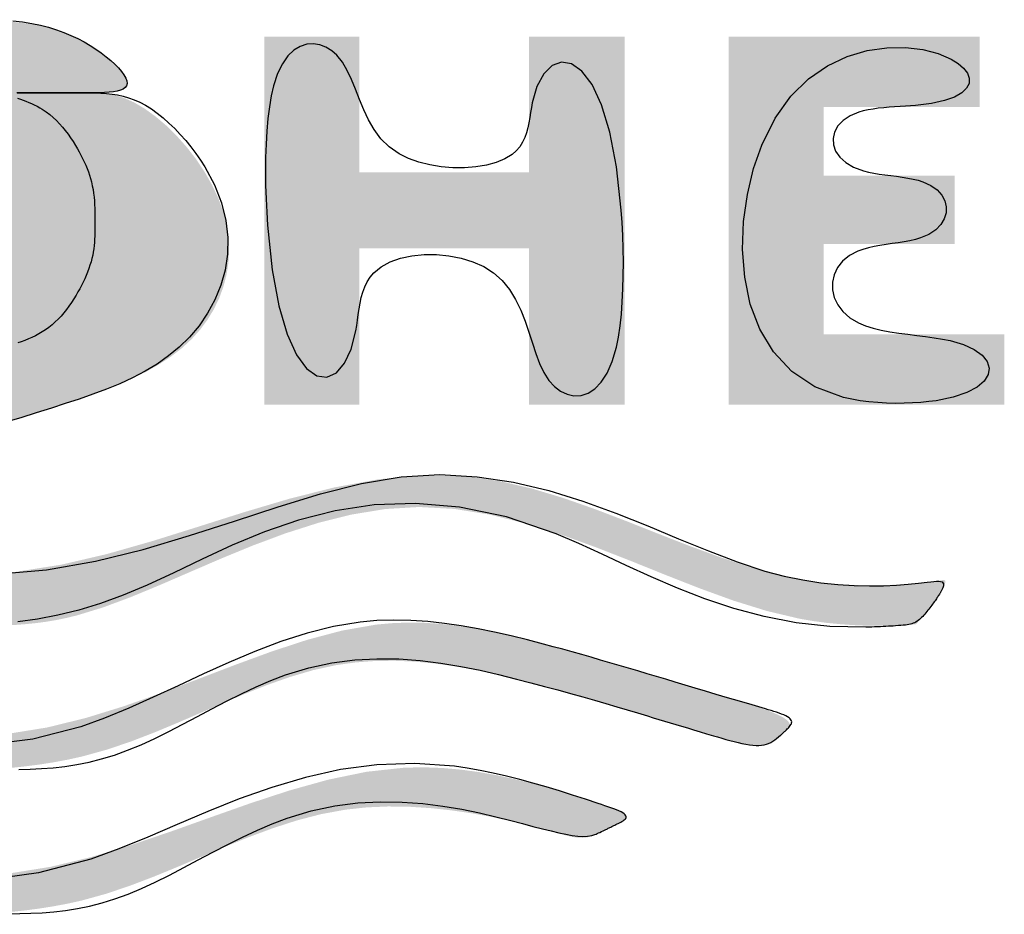
# Model space of a CAD drawing. Extents: x 261 to 2996, y 140 to 4339.
# Drawn here: x 961 to 972, y 3722 to 3732 of the extents above; entities that cross this region are included whole.
import ezdxf

# ---------------------------------------------------------------- set-up
doc = ezdxf.new("R2010")
doc.units = 0
doc.layers.get('0').update_dxf_attribs({"linetype": 'CONTINUOUS'})
doc.layers.add('寸法', color=7, linetype='CONTINUOUS')

# ---------------------------------------------------------------- blocks, each defined once
blk = doc.blocks.new('SE')
at = {"linetype": 'CONTINUOUS'}
for points in [[(69.9464, 264.722), (69.7435, 264.722), (69.7435, 264.2011), (69.4827, 264.2011), (69.4827, 264.5788), (69.2863, 264.5788), (69.2863, 264.2011), (69.0882, 264.2011), (69.0882, 264.6512), (68.8854, 264.6512), (68.8854, 263.9268), (69.9464, 263.9268)], [(70.579, 264.4681), (70.5785, 264.4685), (70.5771, 264.4697), (70.575, 264.4715), (70.5721, 264.474), (70.5687, 264.4769), (70.5648, 264.4802), (70.5606, 264.4838), (70.556, 264.4876), (70.5513, 264.4916), (70.5465, 264.4955), (70.5418, 264.4994), (70.5371, 264.503), (70.5326, 264.5066), (70.5282, 264.5099), (70.524, 264.5131), (70.5198, 264.5162), (70.5156, 264.5192), (70.5116, 264.522), (70.5076, 264.5248), (70.5036, 264.5274), (70.4997, 264.53), (70.4958, 264.5325), (70.4919, 264.535), (70.488, 264.5374), (70.4842, 264.5396), (70.4805, 264.5418), (70.4769, 264.5438), (70.4735, 264.5457), (70.4703, 264.5473), (70.4672, 264.5488), (70.4644, 264.55), (70.4619, 264.551), (70.4597, 264.5517), (70.4574, 264.5521), (70.4556, 264.5521), (70.4542, 264.5517), (70.4532, 264.551), (70.4525, 264.5499), (70.4521, 264.5486), (70.452, 264.547), (70.452, 264.5451), (70.4522, 264.5431), (70.4525, 264.541), (70.4528, 264.5387), (70.4556, 264.5192), (70.4584, 264.4958), (70.4611, 264.4691), (70.4635, 264.4392), (70.4654, 264.4067), (70.4667, 264.3719), (70.4671, 264.3353), (70.4666, 264.2971), (70.4648, 264.2578), (70.4616, 264.2177), (70.4568, 264.1773), (70.4401, 264.0864), (70.4162, 263.9956), (70.3868, 263.9049), (70.3535, 263.8142), (70.3181, 263.7234), (70.2821, 263.6326), (70.2474, 263.5416), (70.2154, 263.4505), (70.188, 263.3592), (70.1668, 263.2677), (70.1533, 263.1759), (70.1496, 263.0472), (70.1613, 262.918), (70.1851, 262.7883), (70.2181, 262.6581), (70.2569, 262.5275), (70.2984, 262.3966), (70.3395, 262.2654), (70.3769, 262.134), (70.4076, 262.0025), (70.4283, 261.8708), (70.4359, 261.739), (70.4283, 261.6073), (70.4076, 261.4756), (70.3769, 261.3441), (70.3395, 261.2127), (70.2984, 261.0815), (70.2569, 260.9506), (70.2181, 260.82), (70.1851, 260.6898), (70.1613, 260.5601), (70.1496, 260.4309), (70.1533, 260.3022), (70.1668, 260.2104), (70.188, 260.1189), (70.2154, 260.0276), (70.2474, 259.9365), (70.2821, 259.8455), (70.3181, 259.7547), (70.3535, 259.6639), (70.3868, 259.5732), (70.4162, 259.4825), (70.4401, 259.3917), (70.4568, 259.3008), (70.4616, 259.2604), (70.4648, 259.2203), (70.4666, 259.181), (70.4671, 259.1428), (70.4667, 259.1062), (70.4654, 259.0714), (70.4635, 259.0389), (70.4611, 259.009), (70.4584, 258.9823), (70.4556, 258.9589), (70.4528, 258.9394), (70.4525, 258.9371), (70.4522, 258.935), (70.452, 258.933), (70.452, 258.9311), (70.4521, 258.9295), (70.4525, 258.9282), (70.4532, 258.9271), (70.4542, 258.9264), (70.4556, 258.926), (70.4574, 258.926), (70.4597, 258.9264), (70.4619, 258.9271), (70.4644, 258.9281), (70.4672, 258.9293), (70.4703, 258.9308), (70.4735, 258.9324), (70.4769, 258.9343), (70.4805, 258.9363), (70.4842, 258.9385), (70.488, 258.9407), (70.4919, 258.9431), (70.4958, 258.9456), (70.4997, 258.9481), (70.5036, 258.9507), (70.5075, 258.9533), (70.5114, 258.956), (70.5154, 258.9587), (70.5193, 258.9615), (70.5233, 258.9644), (70.5272, 258.9673), (70.5312, 258.9703), (70.5352, 258.9733), (70.5391, 258.9764), (70.5431, 258.9796), (70.547, 258.9828), (70.5509, 258.986), (70.5547, 258.9892), (70.5583, 258.9924), (70.5617, 258.9954), (70.5649, 258.9983), (70.5679, 259.0011), (70.5705, 259.0037), (70.5729, 259.0061), (70.5748, 259.0083), (70.5759, 259.0096), (70.5769, 259.0109), (70.5777, 259.0121), (70.5783, 259.0131), (70.5788, 259.0141), (70.5791, 259.0151), (70.5794, 259.0159), (70.5796, 259.0168), (70.5797, 259.0176), (70.5798, 259.0185), (70.5799, 259.0193), (70.581, 259.0326), (70.5821, 259.0505), (70.5831, 259.0724), (70.5837, 259.0982), (70.5838, 259.1272), (70.5832, 259.1591), (70.5817, 259.1934), (70.5792, 259.2298), (70.5754, 259.2679), (70.5701, 259.3071), (70.5633, 259.3471), (70.541, 259.4411), (70.5113, 259.5368), (70.476, 259.634), (70.4373, 259.7327), (70.3971, 259.8324), (70.3577, 259.9332), (70.3208, 260.0346), (70.2888, 260.1367), (70.2634, 260.239), (70.2469, 260.3416), (70.2412, 260.4441), (70.2472, 260.5419), (70.2632, 260.6391), (70.2873, 260.7354), (70.3177, 260.8305), (70.3526, 260.9239), (70.3902, 261.0153), (70.4286, 261.1043), (70.466, 261.1907), (70.5005, 261.274), (70.5304, 261.354), (70.5537, 261.4301), (70.5611, 261.4604), (70.5672, 261.4901), (70.5721, 261.5192), (70.5759, 261.5478), (70.5788, 261.576), (70.581, 261.6037), (70.5824, 261.6312), (70.5834, 261.6584), (70.5839, 261.6854), (70.5841, 261.7122), (70.5841, 261.739), (70.5841, 261.7659), (70.5839, 261.7927), (70.5834, 261.8197), (70.5824, 261.8469), (70.581, 261.8744), (70.5788, 261.9021), (70.5759, 261.9303), (70.5721, 261.9589), (70.5672, 261.988), (70.5611, 262.0177), (70.5537, 262.048), (70.5304, 262.1241), (70.5005, 262.2041), (70.466, 262.2874), (70.4286, 262.3738), (70.3902, 262.4628), (70.3526, 262.5542), (70.3177, 262.6476), (70.2873, 262.7427), (70.2632, 262.839), (70.2472, 262.9362), (70.2412, 263.034), (70.2469, 263.1365), (70.2634, 263.239), (70.2888, 263.3414), (70.3208, 263.4435), (70.3577, 263.5449), (70.3971, 263.6457), (70.4373, 263.7454), (70.476, 263.8441), (70.5113, 263.9413), (70.541, 264.037), (70.5633, 264.131), (70.5701, 264.171), (70.5754, 264.2102), (70.5791, 264.2483), (70.5817, 264.2848), (70.5832, 264.3193), (70.5837, 264.3514), (70.5836, 264.3807), (70.5829, 264.4068), (70.5819, 264.4293), (70.5808, 264.4478), (70.5796, 264.4618), (70.5795, 264.4627), (70.5794, 264.4636), (70.5793, 264.4644), (70.5793, 264.4652), (70.5792, 264.4659), (70.5791, 264.4665), (70.5791, 264.467), (70.579, 264.4675), (70.579, 264.4678), (70.579, 264.468)], [(71.0003, 261.739), (71.0003, 261.743), (71, 261.7545), (70.9993, 261.7727), (70.998, 261.7968), (70.9961, 261.8259), (70.9932, 261.8595), (70.9893, 261.8965), (70.9843, 261.9363), (70.9778, 261.9781), (70.9698, 262.021), (70.9602, 262.0643), (70.941, 262.1334), (70.9181, 262.2015), (70.8922, 262.2688), (70.8645, 262.3355), (70.8359, 262.4017), (70.8072, 262.4674), (70.7795, 262.5329), (70.7537, 262.5983), (70.7308, 262.6636), (70.7116, 262.7291), (70.6973, 262.7947), (70.6894, 262.8507), (70.6853, 262.9068), (70.6846, 262.963), (70.6869, 263.0189), (70.6919, 263.0747), (70.6992, 263.13), (70.7085, 263.1847), (70.7194, 263.2388), (70.7315, 263.2921), (70.7445, 263.3445), (70.758, 263.3958), (70.7658, 263.4248), (70.7737, 263.4534), (70.7816, 263.4816), (70.7895, 263.5094), (70.7974, 263.5367), (70.8053, 263.5637), (70.8131, 263.5903), (70.8208, 263.6165), (70.8285, 263.6423), (70.8361, 263.6676), (70.8436, 263.6926), (70.8477, 263.7063), (70.8519, 263.7201), (70.856, 263.7339), (70.8602, 263.7478), (70.8644, 263.7619), (70.8687, 263.7763), (70.8732, 263.7912), (70.8778, 263.8065), (70.8825, 263.8223), (70.8875, 263.8388), (70.8927, 263.8561), (70.898, 263.8741), (70.9035, 263.8927), (70.9088, 263.9115), (70.9139, 263.9303), (70.9185, 263.9488), (70.9225, 263.9668), (70.9256, 263.9839), (70.9277, 263.9998), (70.9287, 264.0144), (70.9283, 264.0273), (70.9264, 264.0382), (70.9257, 264.0405), (70.9249, 264.0427), (70.9239, 264.0449), (70.9229, 264.0469), (70.9217, 264.049), (70.9205, 264.051), (70.919, 264.0531), (70.9175, 264.0551), (70.9159, 264.0573), (70.9141, 264.0595), (70.9121, 264.0619), (70.9101, 264.0643), (70.9079, 264.0669), (70.9056, 264.0696), (70.9033, 264.0723), (70.9009, 264.075), (70.8985, 264.0777), (70.8961, 264.0804), (70.8937, 264.0831), (70.8914, 264.0856), (70.8892, 264.088), (70.8871, 264.0903), (70.8851, 264.0925), (70.8832, 264.0944), (70.8814, 264.0962), (70.8798, 264.0977), (70.8782, 264.0991), (70.8767, 264.1004), (70.8752, 264.1014), (70.8738, 264.1022), (70.8724, 264.1028), (70.871, 264.1032), (70.8696, 264.1035), (70.8628, 264.1016), (70.8557, 264.0953), (70.8486, 264.0852), (70.8414, 264.0716), (70.8341, 264.0553), (70.8268, 264.0366), (70.8196, 264.0162), (70.8125, 263.9947), (70.8055, 263.9724), (70.7988, 263.9501), (70.7922, 263.9282), (70.786, 263.9071), (70.78, 263.8869), (70.7742, 263.8675), (70.7687, 263.8487), (70.7632, 263.8305), (70.758, 263.8127), (70.7528, 263.7953), (70.7477, 263.7782), (70.7427, 263.7612), (70.7376, 263.7442), (70.7326, 263.7272), (70.7241, 263.6987), (70.7156, 263.6699), (70.707, 263.6408), (70.6984, 263.6115), (70.6897, 263.582), (70.6812, 263.5523), (70.6726, 263.5226), (70.6642, 263.4929), (70.6559, 263.4633), (70.6477, 263.4338), (70.6398, 263.4045), (70.6276, 263.3586), (70.6163, 263.3132), (70.6059, 263.2683), (70.5966, 263.2236), (70.5887, 263.1791), (70.5824, 263.1347), (70.5777, 263.0903), (70.575, 263.0456), (70.5745, 263.0007), (70.5763, 262.9553), (70.5805, 262.9094), (70.5976, 262.8121), (70.6241, 262.7122), (70.6576, 262.6099), (70.6958, 262.5056), (70.7364, 262.3995), (70.7772, 262.2918), (70.8157, 262.1828), (70.8497, 262.0728), (70.8769, 261.962), (70.8949, 261.8506), (70.9014, 261.739), (70.8949, 261.6275), (70.8769, 261.5161), (70.8497, 261.4053), (70.8157, 261.2953), (70.7772, 261.1863), (70.7364, 261.0786), (70.6958, 260.9725), (70.6576, 260.8682), (70.6241, 260.7659), (70.5976, 260.666), (70.5805, 260.5687), (70.5763, 260.5228), (70.5745, 260.4774), (70.575, 260.4325), (70.5777, 260.3878), (70.5824, 260.3434), (70.5887, 260.2989), (70.5966, 260.2545), (70.6059, 260.2098), (70.6163, 260.1649), (70.6276, 260.1195), (70.6398, 260.0736), (70.6477, 260.0443), (70.6559, 260.0148), (70.6642, 259.9852), (70.6726, 259.9555), (70.6812, 259.9258), (70.6897, 259.8961), (70.6984, 259.8666), (70.707, 259.8373), (70.7156, 259.8081), (70.7241, 259.7794), (70.7326, 259.7509), (70.7376, 259.7339), (70.7427, 259.7169), (70.7477, 259.6999), (70.7528, 259.6828), (70.758, 259.6654), (70.7632, 259.6476), (70.7687, 259.6294), (70.7742, 259.6106), (70.78, 259.5912), (70.786, 259.571), (70.7922, 259.5499), (70.7988, 259.528), (70.8055, 259.5057), (70.8125, 259.4834), (70.8196, 259.4619), (70.8268, 259.4415), (70.8341, 259.4228), (70.8414, 259.4065), (70.8486, 259.3929), (70.8557, 259.3828), (70.8628, 259.3765), (70.8696, 259.3746), (70.871, 259.3749), (70.8724, 259.3753), (70.8738, 259.3759), (70.8752, 259.3767), (70.8767, 259.3777), (70.8782, 259.379), (70.8798, 259.3804), (70.8814, 259.3819), (70.8832, 259.3837), (70.8851, 259.3856), (70.8871, 259.3878), (70.8892, 259.3901), (70.8914, 259.3925), (70.8937, 259.395), (70.8961, 259.3977), (70.8985, 259.4004), (70.9009, 259.4031), (70.9033, 259.4058), (70.9056, 259.4085), (70.9079, 259.4112), (70.9101, 259.4138), (70.9121, 259.4162), (70.9141, 259.4186), (70.9159, 259.4208), (70.9175, 259.423), (70.919, 259.425), (70.9205, 259.4271), (70.9217, 259.4291), (70.9229, 259.4312), (70.9239, 259.4332), (70.9249, 259.4354), (70.9257, 259.4376), (70.9264, 259.4399), (70.9283, 259.4508), (70.9287, 259.4637), (70.9277, 259.4783), (70.9256, 259.4942), (70.9225, 259.5113), (70.9185, 259.5293), (70.9139, 259.5478), (70.9088, 259.5666), (70.9035, 259.5854), (70.898, 259.604), (70.8927, 259.622), (70.8875, 259.6393), (70.8825, 259.6558), (70.8778, 259.6716), (70.8732, 259.6869), (70.8687, 259.7018), (70.8644, 259.7162), (70.8602, 259.7303), (70.856, 259.7442), (70.8519, 259.758), (70.8477, 259.7717), (70.8436, 259.7855), (70.8361, 259.8105), (70.8285, 259.8358), (70.8208, 259.8616), (70.8131, 259.8878), (70.8053, 259.9144), (70.7974, 259.9413), (70.7895, 259.9687), (70.7816, 259.9965), (70.7737, 260.0247), (70.7658, 260.0533), (70.758, 260.0823), (70.7445, 260.1336), (70.7315, 260.186), (70.7194, 260.2393), (70.7085, 260.2934), (70.6992, 260.3481), (70.6919, 260.4034), (70.6869, 260.4592), (70.6846, 260.5151), (70.6853, 260.5713), (70.6894, 260.6274), (70.6973, 260.6834), (70.7116, 260.749), (70.7308, 260.8145), (70.7537, 260.8798), (70.7795, 260.9452), (70.8072, 261.0107), (70.8359, 261.0764), (70.8645, 261.1426), (70.8922, 261.2093), (70.9181, 261.2766), (70.941, 261.3447), (70.9602, 261.4138), (70.9698, 261.4571), (70.9778, 261.5), (70.9843, 261.5418), (70.9893, 261.5816), (70.9932, 261.6186), (70.9961, 261.6522), (70.998, 261.6813), (70.9993, 261.7054), (71, 261.7236), (71.0003, 261.735)], [(68.8854, 263.627), (68.8854, 263.351), (69.2767, 263.351), (69.2767, 262.8619), (68.8854, 262.8619), (68.8854, 262.5876), (69.9464, 262.5876), (69.9464, 262.8619), (69.4956, 262.8619), (69.4956, 263.351), (69.9464, 263.351), (69.9464, 263.627)], [(71.4157, 261.739), (71.4156, 261.743), (71.4153, 261.7544), (71.4146, 261.7723), (71.4134, 261.7961), (71.4114, 261.825), (71.4086, 261.8582), (71.4048, 261.8949), (71.3997, 261.9344), (71.3933, 261.9758), (71.3854, 262.0185), (71.3759, 262.0615), (71.3565, 262.1315), (71.3332, 262.2007), (71.307, 262.2694), (71.2789, 262.3378), (71.2499, 262.4059), (71.2211, 262.4741), (71.1934, 262.5425), (71.1678, 262.6113), (71.1453, 262.6807), (71.127, 262.7509), (71.1139, 262.8221), (71.1073, 262.8836), (71.1047, 262.9454), (71.1056, 263.007), (71.1095, 263.0679), (71.1159, 263.1275), (71.1243, 263.1853), (71.1343, 263.2407), (71.1454, 263.2934), (71.157, 263.3426), (71.1688, 263.3879), (71.1801, 263.4288), (71.183, 263.4389), (71.1857, 263.4487), (71.1883, 263.4582), (71.1905, 263.4674), (71.1924, 263.4764), (71.1939, 263.4851), (71.1948, 263.4937), (71.1951, 263.5021), (71.1948, 263.5104), (71.1938, 263.5186), (71.1919, 263.5267), (71.1911, 263.5294), (71.1901, 263.5321), (71.1891, 263.5349), (71.188, 263.5377), (71.1868, 263.5405), (71.1855, 263.5434), (71.1841, 263.5464), (71.1826, 263.5495), (71.181, 263.5528), (71.1794, 263.5561), (71.1777, 263.5596), (71.1759, 263.5632), (71.174, 263.567), (71.1721, 263.5709), (71.1701, 263.5748), (71.1682, 263.5788), (71.1662, 263.5827), (71.1643, 263.5867), (71.1623, 263.5905), (71.1605, 263.5943), (71.1587, 263.5979), (71.157, 263.6014), (71.1554, 263.6046), (71.1538, 263.6077), (71.1524, 263.6106), (71.151, 263.6132), (71.1497, 263.6157), (71.1484, 263.618), (71.1472, 263.62), (71.146, 263.6219), (71.1449, 263.6235), (71.1438, 263.625), (71.1426, 263.6262), (71.1383, 263.6292), (71.134, 263.6294), (71.1297, 263.627), (71.1254, 263.6223), (71.1211, 263.6156), (71.1168, 263.6071), (71.1125, 263.5971), (71.1082, 263.5859), (71.1038, 263.5737), (71.0994, 263.5608), (71.095, 263.5474), (71.0808, 263.5038), (71.0664, 263.4584), (71.0524, 263.4114), (71.0389, 263.3628), (71.0264, 263.3128), (71.0153, 263.2616), (71.0059, 263.2093), (70.9986, 263.1559), (70.9938, 263.1018), (70.9917, 263.047), (70.9929, 262.9916), (71.0047, 262.8827), (71.0274, 262.7723), (71.0585, 262.6607), (71.0954, 262.548), (71.1356, 262.4342), (71.1765, 262.3197), (71.2157, 262.2044), (71.2506, 262.0885), (71.2786, 261.9723), (71.2973, 261.8557), (71.3041, 261.739), (71.2973, 261.6224), (71.2786, 261.5058), (71.2506, 261.3896), (71.2157, 261.2737), (71.1765, 261.1584), (71.1356, 261.0439), (71.0954, 260.9301), (71.0585, 260.8174), (71.0274, 260.7058), (71.0047, 260.5954), (70.9929, 260.4865), (70.9917, 260.4311), (70.9938, 260.3763), (70.9986, 260.3221), (71.0059, 260.2688), (71.0153, 260.2165), (71.0264, 260.1653), (71.0389, 260.1153), (71.0524, 260.0667), (71.0664, 260.0196), (71.0808, 259.9743), (71.095, 259.9307), (71.0994, 259.9173), (71.1038, 259.9044), (71.1082, 259.8922), (71.1125, 259.881), (71.1168, 259.871), (71.1211, 259.8625), (71.1254, 259.8558), (71.1297, 259.8511), (71.134, 259.8487), (71.1383, 259.8489), (71.1426, 259.8519), (71.1438, 259.8531), (71.1449, 259.8546), (71.146, 259.8562), (71.1472, 259.8581), (71.1484, 259.8601), (71.1497, 259.8624), (71.151, 259.8649), (71.1524, 259.8675), (71.1538, 259.8704), (71.1554, 259.8735), (71.157, 259.8767), (71.1587, 259.8802), (71.1605, 259.8838), (71.1623, 259.8876), (71.1643, 259.8914), (71.1662, 259.8953), (71.1682, 259.8993), (71.1701, 259.9033), (71.1721, 259.9072), (71.174, 259.9111), (71.1759, 259.9148), (71.1777, 259.9185), (71.1794, 259.922), (71.181, 259.9253), (71.1826, 259.9286), (71.1841, 259.9317), (71.1855, 259.9347), (71.1868, 259.9376), (71.188, 259.9404), (71.1891, 259.9432), (71.1901, 259.946), (71.1911, 259.9487), (71.1919, 259.9514), (71.1938, 259.9595), (71.1948, 259.9677), (71.1951, 259.976), (71.1948, 259.9844), (71.1939, 259.993), (71.1924, 260.0017), (71.1905, 260.0107), (71.1883, 260.0199), (71.1857, 260.0294), (71.183, 260.0392), (71.1801, 260.0493), (71.1688, 260.0902), (71.157, 260.1355), (71.1454, 260.1847), (71.1343, 260.2374), (71.1243, 260.2928), (71.1159, 260.3506), (71.1095, 260.4102), (71.1056, 260.4711), (71.1047, 260.5327), (71.1073, 260.5945), (71.1139, 260.656), (71.127, 260.7272), (71.1453, 260.7974), (71.1678, 260.8668), (71.1934, 260.9356), (71.2211, 261.004), (71.2499, 261.0722), (71.2789, 261.1403), (71.307, 261.2087), (71.3332, 261.2774), (71.3565, 261.3466), (71.3759, 261.4166), (71.3854, 261.4596), (71.3933, 261.5023), (71.3997, 261.5437), (71.4048, 261.5832), (71.4086, 261.6199), (71.4114, 261.6531), (71.4134, 261.682), (71.4146, 261.7058), (71.4153, 261.7237), (71.4156, 261.7351)], [(68.8363, 261.7373), (68.8363, 261.7364), (68.8363, 261.7338), (68.8364, 261.7297), (68.8364, 261.7242), (68.8365, 261.7177), (68.8367, 261.7103), (68.8368, 261.7023), (68.8371, 261.6937), (68.8374, 261.6849), (68.8378, 261.676), (68.8383, 261.6672), (68.8389, 261.6588), (68.8396, 261.6508), (68.8404, 261.6431), (68.8412, 261.6357), (68.8421, 261.6286), (68.843, 261.6218), (68.844, 261.6154), (68.845, 261.6093), (68.846, 261.6035), (68.8471, 261.598), (68.8482, 261.5928), (68.8492, 261.588), (68.8503, 261.5835), (68.8513, 261.5792), (68.8524, 261.5751), (68.8535, 261.571), (68.8546, 261.5671), (68.8558, 261.5632), (68.857, 261.5592), (68.8582, 261.5552), (68.8596, 261.5511), (68.8609, 261.5468), (68.8667, 261.5286), (68.8735, 261.5078), (68.8812, 261.4849), (68.8899, 261.4603), (68.8994, 261.4343), (68.9099, 261.4075), (68.9213, 261.3802), (68.9336, 261.3528), (68.9468, 261.3259), (68.9609, 261.2997), (68.9758, 261.2747), (68.9906, 261.2527), (69.0062, 261.2322), (69.0223, 261.213), (69.039, 261.1953), (69.0562, 261.1791), (69.0739, 261.1642), (69.0919, 261.1507), (69.1102, 261.1386), (69.1288, 261.128), (69.1475, 261.1187), (69.1663, 261.1108), (69.1844, 261.1044), (69.2026, 261.0993), (69.2208, 261.0951), (69.2393, 261.0919), (69.2579, 261.0895), (69.2768, 261.0877), (69.296, 261.0866), (69.3156, 261.0859), (69.3355, 261.0855), (69.3558, 261.0854), (69.3766, 261.0853), (69.414, 261.0854), (69.4526, 261.0857), (69.4921, 261.0866), (69.5322, 261.0883), (69.5725, 261.0911), (69.6127, 261.0952), (69.6525, 261.101), (69.6916, 261.1087), (69.7296, 261.1187), (69.7662, 261.1311), (69.8011, 261.1462), (69.8366, 261.1659), (69.8697, 261.1889), (69.9002, 261.2149), (69.928, 261.2435), (69.9531, 261.2746), (69.9753, 261.3078), (69.9947, 261.3428), (70.0111, 261.3793), (70.0244, 261.417), (70.0345, 261.4558), (70.0415, 261.4952), (70.0452, 261.5359), (70.0458, 261.5771), (70.0436, 261.6186), (70.0388, 261.6604), (70.0318, 261.7024), (70.0229, 261.7448), (70.0124, 261.7874), (70.0006, 261.8301), (69.9879, 261.8731), (69.9745, 261.9162), (69.9608, 261.9594), (69.9469, 262.0027), (69.9328, 262.0457), (69.9182, 262.0883), (69.9029, 262.1302), (69.8866, 262.1711), (69.8692, 262.2106), (69.8504, 262.2486), (69.8299, 262.2847), (69.8077, 262.3186), (69.7833, 262.3502), (69.7566, 262.379), (69.7302, 262.4027), (69.7019, 262.4237), (69.6719, 262.442), (69.6403, 262.4573), (69.6074, 262.4696), (69.5732, 262.4786), (69.538, 262.4843), (69.502, 262.4864), (69.4653, 262.4847), (69.4281, 262.4792), (69.3906, 262.4697), (69.3515, 262.4555), (69.3126, 262.4372), (69.2747, 262.4155), (69.238, 262.3909), (69.2033, 262.3639), (69.1709, 262.335), (69.1413, 262.3049), (69.1151, 262.274), (69.0927, 262.2428), (69.0746, 262.212), (69.0614, 262.1821), (69.0579, 262.1716), (69.0551, 262.1611), (69.0528, 262.1508), (69.051, 262.1404), (69.0496, 262.13), (69.0487, 262.1194), (69.048, 262.1087), (69.0476, 262.0977), (69.0474, 262.0863), (69.0474, 262.0746), (69.0474, 262.0624), (69.0474, 262.0497), (69.0474, 262.0366), (69.0474, 262.023), (69.0474, 262.0089), (69.0474, 261.9944), (69.0474, 261.9796), (69.0474, 261.9643), (69.0474, 261.9488), (69.0474, 261.9329), (69.0474, 261.9168), (69.0474, 261.9004), (69.0474, 261.8837), (69.0474, 261.867), (69.0473, 261.8502), (69.0473, 261.8334), (69.0473, 261.8169), (69.0472, 261.8005), (69.0472, 261.7845), (69.0471, 261.7689), (69.047, 261.7539), (69.0468, 261.7395), (69.0467, 261.7258), (69.0466, 261.7184), (69.0465, 261.7112), (69.0464, 261.7041), (69.0464, 261.6972), (69.0466, 261.6903), (69.0468, 261.6835), (69.0472, 261.6766), (69.0477, 261.6697), (69.0485, 261.6626), (69.0495, 261.6554), (69.0507, 261.6479), (69.0531, 261.6361), (69.0561, 261.6237), (69.0597, 261.611), (69.0639, 261.5981), (69.0687, 261.585), (69.0739, 261.5719), (69.0796, 261.559), (69.0858, 261.5463), (69.0925, 261.534), (69.0995, 261.5221), (69.107, 261.511), (69.1133, 261.5024), (69.1199, 261.4943), (69.1267, 261.4866), (69.1338, 261.4793), (69.1412, 261.4723), (69.1488, 261.4657), (69.1567, 261.4593), (69.1648, 261.4532), (69.1732, 261.4473), (69.1819, 261.4415), (69.1909, 261.4359), (69.2012, 261.4297), (69.2119, 261.4236), (69.2229, 261.4178), (69.234, 261.4121), (69.2454, 261.4068), (69.2569, 261.4017), (69.2686, 261.397), (69.2803, 261.3928), (69.292, 261.3889), (69.3037, 261.3856), (69.3153, 261.3827), (69.3247, 261.3809), (69.334, 261.3793), (69.3432, 261.3781), (69.3524, 261.3771), (69.3615, 261.3764), (69.3706, 261.3759), (69.3797, 261.3755), (69.3888, 261.3753), (69.3978, 261.3752), (69.4068, 261.3752), (69.4159, 261.3752), (69.4249, 261.3752), (69.4339, 261.3752), (69.443, 261.3753), (69.452, 261.3755), (69.4611, 261.3759), (69.4702, 261.3764), (69.4794, 261.3771), (69.4885, 261.3781), (69.4978, 261.3793), (69.5071, 261.3809), (69.5164, 261.3827), (69.528, 261.3856), (69.5398, 261.3889), (69.5515, 261.3928), (69.5632, 261.397), (69.5748, 261.4017), (69.5863, 261.4068), (69.5977, 261.4121), (69.6089, 261.4178), (69.6198, 261.4236), (69.6305, 261.4297), (69.6409, 261.4359), (69.6498, 261.4415), (69.6585, 261.4473), (69.6669, 261.4532), (69.6751, 261.4593), (69.6829, 261.4657), (69.6906, 261.4723), (69.6979, 261.4793), (69.705, 261.4866), (69.7118, 261.4943), (69.7184, 261.5024), (69.7248, 261.511), (69.7322, 261.5221), (69.7393, 261.534), (69.7459, 261.5464), (69.7521, 261.5592), (69.7578, 261.5723), (69.7631, 261.5857), (69.7678, 261.5992), (69.772, 261.6127), (69.7755, 261.6261), (69.7785, 261.6394), (69.7809, 261.6523), (69.7821, 261.6606), (69.7831, 261.6687), (69.7838, 261.6767), (69.7844, 261.6846), (69.7847, 261.6923), (69.785, 261.7), (69.7851, 261.7075), (69.7852, 261.715), (69.7852, 261.7225), (69.7851, 261.7299), (69.7851, 261.7373), (69.7851, 261.7447), (69.7852, 261.7522), (69.7852, 261.7596), (69.7851, 261.7671), (69.785, 261.7747), (69.7847, 261.7823), (69.7844, 261.7901), (69.7838, 261.7979), (69.7831, 261.8059), (69.7821, 261.8141), (69.7809, 261.8224), (69.7785, 261.8353), (69.7755, 261.8485), (69.772, 261.8619), (69.7678, 261.8754), (69.7631, 261.8889), (69.7578, 261.9023), (69.7521, 261.9155), (69.7459, 261.9283), (69.7393, 261.9407), (69.7322, 261.9525), (69.7248, 261.9637), (69.7184, 261.9723), (69.7118, 261.9804), (69.705, 261.9881), (69.6979, 261.9954), (69.6906, 262.0023), (69.6829, 262.0089), (69.6751, 262.0153), (69.6669, 262.0214), (69.6585, 262.0273), (69.6498, 262.0331), (69.6409, 262.0387), (69.6305, 262.0449), (69.6198, 262.051), (69.6089, 262.0569), (69.5977, 262.0625), (69.5863, 262.0679), (69.5748, 262.0729), (69.5632, 262.0776), (69.5515, 262.0819), (69.5398, 262.0857), (69.528, 262.0891), (69.5164, 262.0919), (69.5071, 262.0938), (69.4978, 262.0953), (69.4885, 262.0965), (69.4794, 262.0975), (69.4702, 262.0982), (69.4611, 262.0988), (69.452, 262.0991), (69.443, 262.0993), (69.4339, 262.0994), (69.4249, 262.0995), (69.4159, 262.0995), (69.4068, 262.0995), (69.3978, 262.0994), (69.3888, 262.0993), (69.3797, 262.0991), (69.3706, 262.0988), (69.3615, 262.0982), (69.3524, 262.0975), (69.3432, 262.0965), (69.334, 262.0953), (69.3247, 262.0938), (69.3153, 262.0919), (69.3037, 262.0891), (69.292, 262.0857), (69.2803, 262.0819), (69.2686, 262.0776), (69.2569, 262.0729), (69.2454, 262.0679), (69.234, 262.0625), (69.2229, 262.0569), (69.2119, 262.051), (69.2012, 262.0449), (69.1909, 262.0387), (69.1819, 262.0331), (69.1732, 262.0273), (69.1648, 262.0214), (69.1567, 262.0153), (69.1488, 262.0089), (69.1412, 262.0023), (69.1338, 261.9954), (69.1267, 261.9881), (69.1199, 261.9804), (69.1133, 261.9723), (69.107, 261.9637), (69.0995, 261.9525), (69.0925, 261.9407), (69.0858, 261.9284), (69.0796, 261.9157), (69.0739, 261.9027), (69.0687, 261.8897), (69.0639, 261.8766), (69.0597, 261.8636), (69.0561, 261.8509), (69.0531, 261.8386), (69.0507, 261.8267), (69.0495, 261.8193), (69.0485, 261.8122), (69.0477, 261.8055), (69.0472, 261.7993), (69.0468, 261.7937), (69.0466, 261.7887), (69.0464, 261.7844), (69.0464, 261.7809), (69.0465, 261.7783), (69.0466, 261.7765), (69.0467, 261.7758), (69.0468, 261.7771), (69.047, 261.7813), (69.0471, 261.7882), (69.0472, 261.7974), (69.0472, 261.8086), (69.0473, 261.8215), (69.0473, 261.8358), (69.0473, 261.8512), (69.0474, 261.8673), (69.0474, 261.8838), (69.0474, 261.9004), (69.0474, 261.9168), (69.0474, 261.933), (69.0474, 261.949), (69.0474, 261.9648), (69.0474, 261.9805), (69.0474, 261.996), (69.0474, 262.0114), (69.0474, 262.0266), (69.0474, 262.0418), (69.0474, 262.0569), (69.0474, 262.072), (69.0473, 262.0869), (69.0472, 262.1017), (69.047, 262.116), (69.0464, 262.1297), (69.0455, 262.1425), (69.0442, 262.1544), (69.0423, 262.165), (69.0398, 262.1742), (69.0365, 262.1818), (69.0325, 262.1876), (69.0276, 262.1914), (69.0212, 262.1931), (69.0137, 262.1924), (69.0054, 262.1895), (68.9964, 262.1846), (68.9869, 262.1779), (68.9769, 262.1696), (68.9666, 262.16), (68.9563, 262.1492), (68.946, 262.1374), (68.9359, 262.1249), (68.9261, 262.1118), (68.9163, 262.0974), (68.907, 262.0826), (68.8983, 262.0673), (68.8901, 262.0515), (68.8826, 262.0351), (68.8756, 262.018), (68.8693, 262.0002), (68.8635, 261.9817), (68.8584, 261.9623), (68.8538, 261.9422), (68.8499, 261.9211), (68.8466, 261.8984), (68.8438, 261.8753), (68.8416, 261.8522), (68.8398, 261.8298), (68.8385, 261.8086), (68.8376, 261.7891), (68.837, 261.7719), (68.8366, 261.7576), (68.8364, 261.7467), (68.8363, 261.7398)]]:
    blk.add_hatch(color=253, dxfattribs=at).paths.add_polyline_path(points)
at = {"color": 7, "linetype": 'CONTINUOUS', "flags": 128}
for points in [[(69.9251, 264.2585), (69.8947, 264.1761), (69.8503, 264.1091), (69.7943, 264.0563), (69.7289, 264.0169), (69.6563, 263.9896), (69.5789, 263.9735), (69.4989, 263.9674), (69.4185, 263.9703), (69.34, 263.9812), (69.2657, 263.9989), (69.1979, 264.0224), (69.1202, 264.0612), (69.0569, 264.1068), (69.0069, 264.1578), (68.969, 264.2125), (68.9421, 264.2693), (68.9252, 264.3268), (68.917, 264.3834), (68.9165, 264.4374), (68.9225, 264.4873), (68.9339, 264.5316), (68.9497, 264.5687), (68.9624, 264.5891), (68.9761, 264.6049), (68.9905, 264.6157), (69.0053, 264.6211), (69.0199, 264.6205), (69.0341, 264.6134), (69.0474, 264.5996), (69.0594, 264.5784), (69.0697, 264.5494), (69.0779, 264.5122), (69.0837, 264.4663), (69.0848, 264.4518), (69.0858, 264.4368), (69.0868, 264.4214), (69.0878, 264.4057), (69.0889, 264.3899), (69.0902, 264.3743), (69.0918, 264.3588), (69.0938, 264.3437), (69.0962, 264.3292), (69.0992, 264.3154), (69.1029, 264.3025), (69.1134, 264.2773), (69.1269, 264.2573), (69.1427, 264.2424), (69.1601, 264.2327), (69.1784, 264.2283), (69.1971, 264.2293), (69.2154, 264.2356), (69.2327, 264.2474), (69.2484, 264.2647), (69.2618, 264.2876), (69.2722, 264.3161), (69.2758, 264.3305), (69.2787, 264.3457), (69.2813, 264.3616), (69.2835, 264.3779), (69.2857, 264.3946), (69.2878, 264.4112), (69.2901, 264.4277), (69.2927, 264.4438), (69.2957, 264.4593), (69.2993, 264.4739), (69.3037, 264.4876), (69.3142, 264.5102), (69.3272, 264.5282), (69.3422, 264.5417), (69.3587, 264.5505), (69.3759, 264.5547), (69.3935, 264.5542), (69.4108, 264.549), (69.4272, 264.539), (69.4422, 264.5242), (69.4552, 264.5046), (69.4656, 264.4802), (69.4699, 264.4656), (69.4735, 264.4499), (69.4766, 264.4333), (69.4793, 264.4162), (69.4819, 264.3987), (69.4845, 264.3811), (69.4873, 264.3636), (69.4905, 264.3465), (69.4941, 264.33), (69.4985, 264.3143), (69.5037, 264.2997), (69.5165, 264.2752), (69.5325, 264.2557), (69.5511, 264.241), (69.5715, 264.2313), (69.593, 264.2265), (69.6151, 264.2266), (69.6371, 264.2317), (69.6582, 264.2417), (69.6779, 264.2566), (69.6955, 264.2766), (69.7103, 264.3015), (69.7185, 264.3215), (69.7254, 264.3435), (69.7311, 264.3671), (69.7358, 264.3919), (69.7398, 264.4175), (69.7433, 264.4435), (69.7465, 264.4695), (69.7497, 264.4952), (69.7531, 264.5201), (69.757, 264.5438), (69.7614, 264.566), (69.7729, 264.6047), (69.7872, 264.6354), (69.8037, 264.6581), (69.8217, 264.6724), (69.8406, 264.6783), (69.8597, 264.6755), (69.8783, 264.664), (69.8958, 264.6434), (69.9115, 264.6136), (69.9246, 264.5744), (69.9347, 264.5257), (69.9375, 264.5042), (69.9398, 264.4814), (69.9414, 264.4576), (69.9423, 264.433), (69.9425, 264.4079), (69.9418, 264.3824), (69.9403, 264.3569), (69.938, 264.3315), (69.9347, 264.3065), (69.9304, 264.2821), (69.9251, 264.2585)], [(70.584, 264.4084), (70.5844, 264.402), (70.5848, 264.3952), (70.5853, 264.388), (70.5857, 264.3805), (70.5861, 264.3727), (70.5865, 264.3646), (70.5868, 264.3564), (70.5872, 264.3481), (70.5875, 264.3396), (70.5877, 264.3311), (70.5879, 264.3226), (70.5854, 264.2194), (70.5748, 264.1217), (70.5573, 264.0293), (70.5341, 263.9417), (70.5065, 263.8585), (70.4757, 263.7793), (70.4431, 263.7037), (70.4097, 263.6314), (70.377, 263.5619), (70.3461, 263.4949), (70.3182, 263.4299), (70.2696, 263.2863), (70.2413, 263.1511), (70.2308, 263.0239), (70.2354, 262.9044), (70.2525, 262.7922), (70.2793, 262.6869), (70.3132, 262.588), (70.3516, 262.4953), (70.3917, 262.4083), (70.431, 262.3266), (70.4667, 262.2498), (70.4956, 262.1806), (70.5193, 262.1151), (70.5384, 262.0525), (70.5533, 261.9924), (70.5645, 261.9341), (70.5726, 261.8772)], [(70.4354, 261.8134), (70.4227, 261.9595), (70.3977, 262.1013), (70.3637, 262.2389), (70.3239, 262.3724), (70.2818, 262.502), (70.2404, 262.6276), (70.2031, 262.7495), (70.1733, 262.8678), (70.1541, 262.9826), (70.148, 263.094), (70.154, 263.202), (70.17, 263.3067), (70.1941, 263.4082), (70.2244, 263.5065), (70.2589, 263.6016), (70.2956, 263.6936), (70.3326, 263.7826), (70.368, 263.8686), (70.3998, 263.9516), (70.4261, 264.0317), (70.4406, 264.0873), (70.4516, 264.1411), (70.4596, 264.1929), (70.4648, 264.2424), (70.4677, 264.2892), (70.4687, 264.3332), (70.4681, 264.374), (70.4664, 264.4114), (70.4638, 264.4451), (70.4609, 264.4747), (70.4579, 264.5001), (70.4566, 264.5099), (70.4556, 264.5187), (70.455, 264.5265), (70.4549, 264.5331), (70.4556, 264.5385), (70.457, 264.5426), (70.4595, 264.5453), (70.4631, 264.5465), (70.4681, 264.5463), (70.4745, 264.5444), (70.4825, 264.5408), (70.4837, 264.5402), (70.485, 264.5395), (70.4863, 264.5388), (70.4877, 264.538), (70.4893, 264.537), (70.4911, 264.536), (70.493, 264.5348), (70.4952, 264.5334), (70.4976, 264.5318), (70.5002, 264.5301), (70.5032, 264.528), (70.5058, 264.5263), (70.5086, 264.5243), (70.5115, 264.5223), (70.5146, 264.5201), (70.5179, 264.5178), (70.5212, 264.5153), (70.5247, 264.5128), (70.5282, 264.5102), (70.5318, 264.5075), (70.5354, 264.5047), (70.539, 264.5019), (70.5426, 264.499), (70.5462, 264.496), (70.5498, 264.493), (70.5533, 264.4899), (70.5566, 264.4868), (70.5598, 264.4836), (70.5629, 264.4804), (70.5658, 264.4771), (70.5685, 264.4738), (70.5709, 264.4704), (70.5731, 264.4669), (70.5749, 264.4634), (70.5765, 264.4597), (70.5779, 264.4558), (70.5791, 264.4517), (70.5801, 264.4472), (70.5809, 264.4422), (70.5817, 264.4368), (70.5823, 264.4308), (70.5829, 264.4241), (70.5834, 264.4167), (70.584, 264.4084)], [(70.9428, 262.1935), (70.9267, 262.2323), (70.9083, 262.2719), (70.8883, 262.3123), (70.8671, 262.3534), (70.8451, 262.395), (70.8229, 262.437), (70.801, 262.4793), (70.7798, 262.5218), (70.7599, 262.5643), (70.7416, 262.6068), (70.7255, 262.6491), (70.7051, 262.7166), (70.6909, 262.7831), (70.6824, 262.8486), (70.6787, 262.9129), (70.6794, 262.9758), (70.6838, 263.0371), (70.6911, 263.0968), (70.7008, 263.1545), (70.7121, 263.2102), (70.7245, 263.2638), (70.7373, 263.3149), (70.748, 263.3564), (70.7585, 263.3962), (70.7688, 263.4343), (70.7789, 263.4709), (70.7888, 263.5061), (70.7985, 263.54), (70.808, 263.5727), (70.8172, 263.6043), (70.8263, 263.6348), (70.8352, 263.6645), (70.8438, 263.6933), (70.8487, 263.7096), (70.8535, 263.7257), (70.8584, 263.7418), (70.8632, 263.7581), (70.8682, 263.7745), (70.8732, 263.7913), (70.8784, 263.8084), (70.8837, 263.8262), (70.8892, 263.8445), (70.8949, 263.8637), (70.9009, 263.8837), (70.9044, 263.8953), (70.9079, 263.907), (70.9113, 263.9189), (70.9147, 263.9308), (70.9178, 263.9427), (70.9207, 263.9543), (70.9233, 263.9656), (70.9255, 263.9766), (70.9272, 263.987), (70.9284, 263.9969), (70.9291, 264.0061), (70.929, 264.0146), (70.9284, 264.0223), (70.9271, 264.0295), (70.9253, 264.0362), (70.9229, 264.0425), (70.9201, 264.0484), (70.9167, 264.0542), (70.9129, 264.0599), (70.9086, 264.0655), (70.904, 264.0712), (70.899, 264.0771), (70.8977, 264.0786), (70.8964, 264.0801), (70.8951, 264.0816), (70.8937, 264.0832), (70.8922, 264.0848), (70.8907, 264.0865), (70.889, 264.0883), (70.8873, 264.0901), (70.8854, 264.0921), (70.8835, 264.0941), (70.8813, 264.0963), (70.879, 264.0985), (70.8766, 264.1008), (70.8741, 264.103), (70.8715, 264.105), (70.8687, 264.1067), (70.866, 264.108), (70.8631, 264.1088), (70.8603, 264.1089), (70.8574, 264.1083), (70.8546, 264.1069), (70.8518, 264.1046), (70.849, 264.1012), (70.8463, 264.097), (70.8436, 264.0918), (70.8409, 264.086), (70.8383, 264.0795), (70.8358, 264.0725), (70.8332, 264.065), (70.8307, 264.0573), (70.8282, 264.0493), (70.8258, 264.0412), (70.8234, 264.0331), (70.812, 263.9948), (70.8013, 263.9586), (70.7911, 263.9242), (70.7814, 263.8915), (70.7721, 263.8603), (70.7632, 263.8303), (70.7546, 263.8013), (70.7463, 263.7732), (70.7381, 263.7458), (70.7301, 263.7187), (70.7221, 263.6919), (70.7141, 263.6651), (70.7062, 263.6383), (70.6983, 263.6114), (70.6904, 263.5845), (70.6825, 263.5575), (70.6747, 263.5305), (70.6669, 263.5033), (70.6592, 263.476), (70.6516, 263.4485), (70.6441, 263.4208), (70.6366, 263.393), (70.6245, 263.3465), (70.6129, 263.2995), (70.6021, 263.2521), (70.5923, 263.2043), (70.5838, 263.1561), (70.5768, 263.1077), (70.5715, 263.0591), (70.5683, 263.0104), (70.5673, 262.9617), (70.5688, 262.9129), (70.5731, 262.8643), (70.5859, 262.7875), (70.605, 262.7112), (70.6294, 262.6355), (70.658, 262.5604), (70.6894, 262.486), (70.7227, 262.4123), (70.7566, 262.3396), (70.7899, 262.2677), (70.8215, 262.1969), (70.8503, 262.1272), (70.8751, 262.0586), (70.9109, 261.9203), (70.9272, 261.7872)], [(70.9984, 261.8803), (70.9974, 261.9127), (70.9957, 261.9456), (70.9931, 261.979), (70.9892, 262.0129), (70.9838, 262.0475), (70.9767, 262.0827), (70.9677, 262.1188), (70.9565, 262.1557), (70.9428, 262.1935)], [(69.076, 263.3608), (69.0898, 263.3583), (69.1041, 263.3561), (69.1187, 263.3538), (69.1334, 263.3512), (69.148, 263.3481), (69.1624, 263.3441), (69.1764, 263.339), (69.1898, 263.3326), (69.2024, 263.3246), (69.2141, 263.3147), (69.2247, 263.3027), (69.2376, 263.2818), (69.2479, 263.2568), (69.2556, 263.2285), (69.2607, 263.1978), (69.2632, 263.1652), (69.2631, 263.1318), (69.2604, 263.0981), (69.255, 263.065), (69.2471, 263.0332), (69.2364, 263.0036), (69.2232, 262.9768), (69.203, 262.9482), (69.1794, 262.9244), (69.1532, 262.9048), (69.1251, 262.8884), (69.0958, 262.8745), (69.0662, 262.8622), (69.037, 262.8508), (69.0089, 262.8394), (68.9827, 262.8272), (68.9591, 262.8135), (68.9389, 262.7973), (68.9257, 262.7823), (68.9155, 262.7656), (68.9088, 262.7478), (68.906, 262.7292), (68.9073, 262.7103), (68.9133, 262.6915), (68.9244, 262.6733), (68.9408, 262.656), (68.9631, 262.6402), (68.9916, 262.6262), (69.0267, 262.6144), (69.0554, 262.6078), (69.0871, 262.6024), (69.1212, 262.5981), (69.1574, 262.595), (69.1951, 262.5929), (69.234, 262.5917), (69.2735, 262.5914), (69.3131, 262.5918), (69.3524, 262.593), (69.391, 262.5948), (69.4283, 262.5972), (69.557, 262.6107), (69.6613, 262.63), (69.7428, 262.6538), (69.8026, 262.6809), (69.8423, 262.7099), (69.8632, 262.7396), (69.8666, 262.7686), (69.854, 262.7957), (69.8267, 262.8195), (69.7861, 262.8388), (69.7336, 262.8523), (69.7183, 262.8547), (69.7024, 262.8569), (69.6862, 262.859), (69.6699, 262.8614), (69.6536, 262.8642), (69.6375, 262.8677), (69.6217, 262.8722), (69.6066, 262.8777), (69.5922, 262.8847), (69.5787, 262.8933), (69.5663, 262.9037), (69.5488, 262.925), (69.5348, 262.9511), (69.5242, 262.981), (69.5172, 263.0138), (69.5137, 263.0485), (69.5136, 263.0844), (69.5171, 263.1204), (69.524, 263.1558), (69.5344, 263.1895), (69.5483, 263.2207), (69.5657, 263.2485), (69.5883, 263.274), (69.6143, 263.2952), (69.643, 263.3127), (69.6734, 263.3274), (69.705, 263.3398), (69.737, 263.3508), (69.7686, 263.361), (69.799, 263.3712), (69.8276, 263.382), (69.8536, 263.3943), (69.8763, 263.4088), (69.8936, 263.4244), (69.907, 263.442), (69.916, 263.461), (69.9203, 263.4809), (69.9194, 263.5013), (69.9129, 263.5215), (69.9002, 263.5411), (69.8811, 263.5595), (69.8551, 263.5764), (69.8217, 263.5911), (69.7804, 263.6032), (69.7513, 263.6091), (69.7194, 263.6139), (69.6854, 263.6177), (69.6496, 263.6204), (69.6124, 263.6222), (69.5743, 263.6232), (69.5357, 263.6234), (69.497, 263.6228), (69.4587, 263.6215), (69.4213, 263.6197), (69.3851, 263.6173), (69.2609, 263.6037), (69.1602, 263.5843), (69.0815, 263.5603), (69.0233, 263.5331), (68.9844, 263.5039), (68.9632, 263.4741), (68.9585, 263.4449), (68.9688, 263.4177), (68.9928, 263.3938), (69.029, 263.3743), (69.076, 263.3608)], [(71.3576, 262.1948), (71.3413, 262.2337), (71.3228, 262.2736), (71.3025, 262.3142), (71.2811, 262.3555), (71.2589, 262.3974), (71.2365, 262.4398), (71.2144, 262.4824), (71.193, 262.5253), (71.1729, 262.5682), (71.1545, 262.611), (71.1383, 262.6537), (71.1174, 262.7229), (71.1031, 262.791), (71.0946, 262.8576), (71.0911, 262.9225), (71.0919, 262.9852), (71.0963, 263.0455), (71.1034, 263.103), (71.1127, 263.1574), (71.1232, 263.2084), (71.1344, 263.2556), (71.1453, 263.2988), (71.154, 263.3321), (71.162, 263.3625), (71.1692, 263.39), (71.1754, 263.415), (71.1807, 263.4374), (71.185, 263.4577), (71.1882, 263.4759), (71.1902, 263.4923), (71.1909, 263.507), (71.1903, 263.5203), (71.1883, 263.5322), (71.1875, 263.5353), (71.1866, 263.5383), (71.1856, 263.5414), (71.1843, 263.5446), (71.1829, 263.5481), (71.1812, 263.5518), (71.1793, 263.5559), (71.1772, 263.5605), (71.1747, 263.5655), (71.1719, 263.5712), (71.1688, 263.5774), (71.1677, 263.5797), (71.1665, 263.5821), (71.1653, 263.5846), (71.164, 263.5871), (71.1627, 263.5898), (71.1613, 263.5926), (71.1599, 263.5955), (71.1584, 263.5986), (71.1568, 263.6018), (71.1551, 263.6051), (71.1534, 263.6086), (71.1516, 263.6122), (71.1497, 263.6159), (71.1477, 263.6195), (71.1457, 263.6228), (71.1435, 263.6258), (71.1413, 263.6283), (71.139, 263.6302), (71.1366, 263.6313), (71.1342, 263.6316), (71.1316, 263.6309), (71.129, 263.6291), (71.1263, 263.6261), (71.1235, 263.6219), (71.1206, 263.6167), (71.1177, 263.6105), (71.1147, 263.6036), (71.1117, 263.5959), (71.1086, 263.5877), (71.1055, 263.579), (71.1024, 263.5699), (71.0992, 263.5606), (71.0961, 263.5511), (71.0838, 263.514), (71.0717, 263.4766), (71.0599, 263.4388), (71.0484, 263.4008), (71.0374, 263.3626), (71.027, 263.3245), (71.0173, 263.2863), (71.0086, 263.2483), (71.0008, 263.2105), (70.9942, 263.1731), (70.9889, 263.136), (70.9807, 263.0222), (70.9846, 262.9129), (70.9985, 262.8079), (71.0208, 262.7068), (71.0496, 262.6094), (71.083, 262.5155), (71.1193, 262.4247), (71.1565, 262.3368), (71.193, 262.2516), (71.2268, 262.1688), (71.2562, 262.088), (71.2964, 261.9363), (71.3158, 261.7913)], [(71.4141, 261.8511), (71.4137, 261.8829), (71.4127, 261.915), (71.411, 261.9476), (71.4083, 261.9808), (71.4044, 262.0145), (71.399, 262.0489), (71.3918, 262.0841), (71.3827, 262.1201), (71.3714, 262.157), (71.3576, 262.1948)], [(68.8398, 261.863), (68.8428, 261.8907), (68.8469, 261.917), (68.8521, 261.942), (68.8582, 261.9658), (68.8652, 261.9885), (68.873, 262.0099), (68.8816, 262.0303), (68.8908, 262.0497), (68.9005, 262.0681), (68.9108, 262.0856), (68.9214, 262.1022), (68.9321, 262.1174), (68.9429, 262.1317), (68.9538, 262.1448), (68.9646, 262.1567), (68.9752, 262.1672), (68.9854, 262.1761), (68.9952, 262.1832), (69.0044, 262.1884), (69.0128, 262.1915), (69.0203, 262.1923), (69.0268, 262.1907), (69.0319, 262.1868), (69.0361, 262.1809), (69.0394, 262.1731), (69.0421, 262.1636), (69.044, 262.1526), (69.0454, 262.1403), (69.0464, 262.1269), (69.0469, 262.1127), (69.0472, 262.0978), (69.0473, 262.0824), (69.0474, 262.0667), (69.0474, 262.0522), (69.0474, 262.0376), (69.0474, 262.023), (69.0474, 262.0083), (69.0474, 261.9936), (69.0474, 261.9788), (69.0474, 261.964), (69.0474, 261.9491), (69.0474, 261.9342), (69.0474, 261.9192), (69.0474, 261.9042), (69.0474, 261.8892), (69.0474, 261.8744)], [(69.0628, 261.8763), (69.0654, 261.8843), (69.0682, 261.8924), (69.0713, 261.9005), (69.0746, 261.9085), (69.0781, 261.9166), (69.0819, 261.9245), (69.0859, 261.9324), (69.0902, 261.9401), (69.0947, 261.9476), (69.102, 261.9585), (69.1099, 261.9689), (69.1182, 261.9788), (69.1271, 261.9882), (69.1363, 261.9972), (69.146, 262.0058), (69.156, 262.014), (69.1664, 262.0218), (69.177, 262.0293), (69.1879, 262.0365), (69.199, 262.0434), (69.2082, 262.0489), (69.2175, 262.0541), (69.2269, 262.0591), (69.2364, 262.064), (69.246, 262.0685), (69.2556, 262.0728), (69.2653, 262.0768), (69.275, 262.0805), (69.2847, 262.0838), (69.2944, 262.0868), (69.3042, 262.0895), (69.3151, 262.0919), (69.326, 262.094), (69.3368, 262.0956), (69.3477, 262.0969), (69.3586, 262.0978), (69.3695, 262.0985), (69.3804, 262.099), (69.3913, 262.0993), (69.4023, 262.0994), (69.4132, 262.0995), (69.4242, 262.0995), (69.4332, 262.0995), (69.4421, 262.0994), (69.4511, 262.0993), (69.4601, 262.099), (69.4692, 262.0986), (69.4783, 262.098), (69.4875, 262.0972), (69.4967, 262.0961), (69.5061, 262.0947), (69.5155, 262.0929), (69.525, 262.0907), (69.5347, 262.0881), (69.5444, 262.0851), (69.5541, 262.0818), (69.5638, 262.0781), (69.5736, 262.0741), (69.5833, 262.0698), (69.5929, 262.0652), (69.6024, 262.0604), (69.6118, 262.0555), (69.6211, 262.0504), (69.6302, 262.0451), (69.6411, 262.0384), (69.6518, 262.0315), (69.662, 262.0244), (69.6719, 262.0171), (69.6815, 262.0095), (69.6907, 262.0016), (69.6995, 261.9933), (69.7078, 261.9847), (69.7158, 261.9757), (69.7233, 261.9663), (69.7304, 261.9564), (69.7364, 261.9472), (69.742, 261.9377), (69.7473, 261.9279), (69.7521, 261.9179), (69.7567, 261.9077), (69.7608, 261.8974), (69.7647, 261.8871), (69.7681, 261.8767)], [(69.0474, 261.8747), (69.0474, 261.8931), (69.0474, 261.9113), (69.0474, 261.9294), (69.0474, 261.9474), (69.0474, 261.9652), (69.0474, 261.9828), (69.0474, 262.0003), (69.0474, 262.0175), (69.0474, 262.0346), (69.0474, 262.0515), (69.0474, 262.0681), (69.0474, 262.0845), (69.0476, 262.1007), (69.0481, 262.1168), (69.0491, 262.1328), (69.0507, 262.1487), (69.0531, 262.1647), (69.0566, 262.1806), (69.0611, 262.1966), (69.0669, 262.2128), (69.0742, 262.2291), (69.0831, 262.2456), (69.0936, 262.2624), (69.1058, 262.2793), (69.1195, 262.2962), (69.1344, 262.3129), (69.1504, 262.3294), (69.1673, 262.3455), (69.185, 262.3611), (69.2033, 262.3761), (69.222, 262.3903), (69.241, 262.4037), (69.2601, 262.416), (69.3126, 262.4443), (69.3644, 262.4644), (69.415, 262.4769), (69.4644, 262.4824), (69.5122, 262.4814), (69.5582, 262.4746), (69.6021, 262.4624), (69.6437, 262.4455), (69.6826, 262.4244), (69.7187, 262.3996), (69.7517, 262.3719), (69.7802, 262.3428), (69.8059, 262.3117), (69.8291, 262.2788), (69.8499, 262.2442), (69.8688, 262.2081), (69.886, 262.1709), (69.9018, 262.1326), (69.9164, 262.0936), (69.9301, 262.054), (69.9433, 262.014), (69.9561, 261.9739), (69.9702, 261.9297), (69.9839, 261.8857), (69.9969, 261.8418)]]:
    blk.add_lwpolyline(points, dxfattribs=at)

msp = doc.modelspace()

# ---------------------------------------------------------------- block references
at = {"layer": '寸法', "color": 0, "linetype": 'CONTINUOUS', "xscale": 4, "yscale": 4, "rotation": 270}
msp.add_blockref('SE', (-86.414, 4007.74), dxfattribs=at)

doc.saveas('drawing.dxf')
